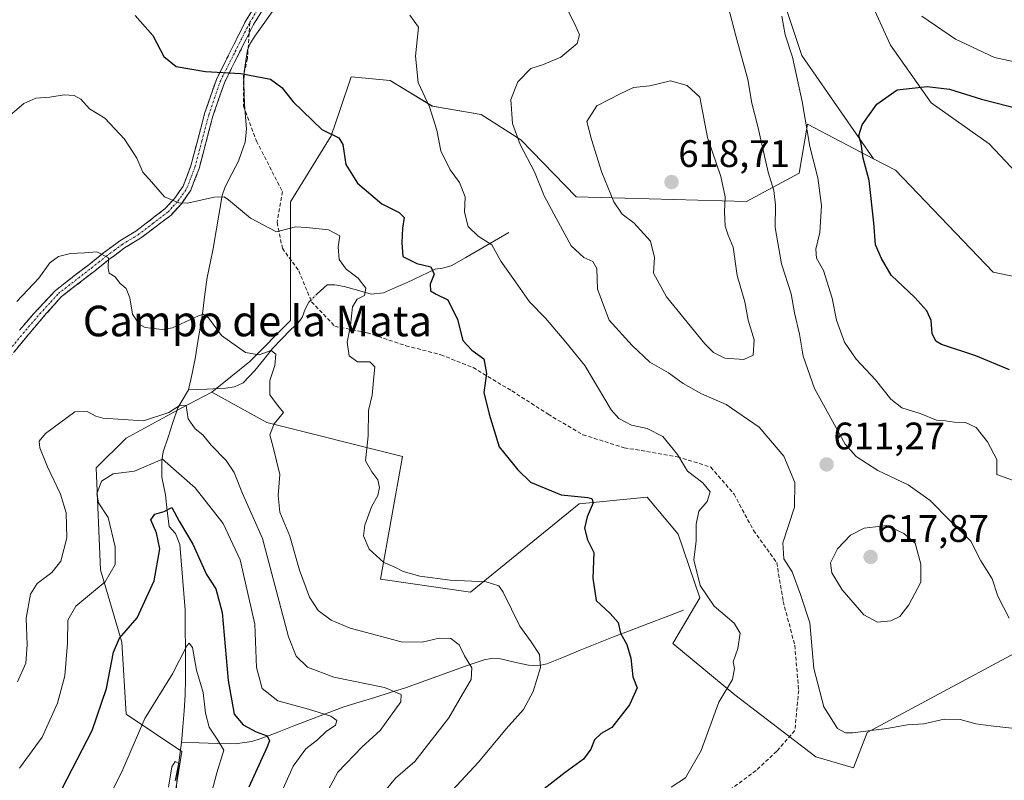
# Model space of a CAD drawing. Units: metres. Extents: x 648433 to 651896, y 4727712 to 4730100.
# Drawn here: x 649073 to 649330, y 4729035 to 4729233 of the extents above; entities that cross this region are included whole.
import ezdxf
from ezdxf.enums import TextEntityAlignment as Align

# ---------------------------------------------------------------- set-up
doc = ezdxf.new("R2010")
doc.units = ezdxf.units.M
doc.header["$MEASUREMENT"] = 0
doc.linetypes.add('TRAZO_Y_PUNTO', pattern=[1, 0.5, -0.25, 0, -0.25])
doc.linetypes.add('TRAZOSX2', pattern=[1.5, 1, -0.5])
for name, color, linetype, lineweight in [('Arbolado forestal CxS', 92, 'Continuous', 0), ('Camino', 19, 'TRAZOSX2', 0), ('Camino Cxs', 19, 'Continuous', 0), ('Camino eje', 19, 'TRAZO_Y_PUNTO', 0), ('Carátula', 7, 'Continuous', 5), ('Corriente natural lineal', 142, 'Continuous', 13), ('Corriente natural lineal oculto', 19, 'TRAZO_Y_PUNTO', 13), ('Cultivos herbáceos CxS', 92, 'Continuous', 0), ('Curva de nivel maestra', 36, 'Continuous', 30), ('Curva de nivel normal', 36, 'Continuous', 0), ('Matorral CxS', 135, 'Continuous', 0), ('Punto de cota en terreno', 7, 'Continuous', 0), ('Rótulo de punto de cota en terreno', 19, 'Continuous', 0), ('Senda', 19, 'TRAZOSX2', 0), ('Suelo desnudo CxS', 43, 'Continuous', 0), ('Texto cartográfico', 19, 'Continuous', 0)]:
    doc.layers.add(name, color=color, linetype=linetype, lineweight=lineweight)
doc.styles.add('Arial', font='txt', dxfattribs={"height": 0.2})

# ---------------------------------------------------------------- blocks, each defined once
blk = doc.blocks.new('*U154')
at = {"layer": 'Matorral CxS', "color": 135, "linetype": 'Continuous', "lineweight": 0}
for points in [[(649334.0273, 4729241.4107, 610.6374), (649344.1307, 4729199.7663, 597.0144), (649359.7929, 4729169.2927, 591.8664), (649340.2171, 4729185.8565, 594.8277), (649325.9753, 4729200.9893, 596.9637), (649310.8425, 4729211.6711, 598.8256), (649300.1599, 4729226.8041, 601.4124), (649287.6985, 4729254.3989, 605.8431)], [(649269.2661, 4729247.3919, 605.7254), (649277.0387, 4729224.0621, 603.3523), (649295.7401, 4729197.0677, 598.9538), (649278.4951, 4729206.1005, 603.8552), (649276.3229, 4729193.3277, 606.2713), (649262.5579, 4729185.9329, 611.8861), (649218.0405, 4729187.1681, 612.298), (649203.6317, 4729201.9971, 610.3698), (649193.2699, 4729208.6833, 608.441), (649180.4989, 4729210.8501, 605.521), (649169.5029, 4729217.5181, 603.8052), (649159.3071, 4729218.4903, 602.2196), (649156.3787, 4729209.9335, 600.9246), (649154.0345, 4729203.0833, 599.869), (649143.4801, 4729185.8327, 595.8777), (649143.4795, 4729154.7783, 591.3196), (649132.8361, 4729144.1319, 589.2071), (649122.9307, 4729136.0807, 587.1789), (649114.9177, 4729131.8599, 585.1925), (649100.4827, 4729124.0833, 582.8358), (649092.7097, 4729116.3075, 579.3745), (649093.8197, 4729089.6459, 579.4804), (649099.3715, 4729070.7601, 573.4008), (649100.4813, 4729051.8755, 570.3458), (649115.0489, 4729042.1525, 566.1643), (649110.6625, 4729015.0351, 565.0286)]]:
    blk.add_polyline3d(points, dxfattribs=at)
blk = doc.blocks.new('5PATER')
at = {"layer": 'Carátula', "linetype": 'Continuous', "lineweight": 5}
h = blk.add_hatch(color=250, dxfattribs=at)
edge = h.paths.add_edge_path()
edge.add_ellipse((0, 0.01), major_axis=(-1.33, -1.34), ratio=0.999422, start_angle=0, end_angle=360)

msp = doc.modelspace()

# ---------------------------------------------------------------- linework, layer by layer
at = {"layer": 'Arbolado forestal CxS', "color": 92, "linetype": 'Continuous', "lineweight": 0}
for points in [[(649122.93, 4729136.08, 587.18), (649137.27, 4729128.16, 590.28), (649172.74, 4729119.29, 596.94), (649166.92, 4729087.17, 593.89), (649190.48, 4729083.8, 593.2), (649218.86, 4729106.87, 600.05), (649236.6, 4729108.64, 602.96), (649244.74, 4729098.99, 604.64), (649250.38, 4729082.34, 604.58), (649243.33, 4729070.36, 602.22), (649259.55, 4729056.96, 606.71), (649280.69, 4729040.74, 608.28), (649290.56, 4729037.92, 607.09), (649294.08, 4729047.09, 609.17), (649351.47, 4729077.97, 607.71), (649363.6, 4729098.03, 602.95), (649362.04, 4729129.75, 597.5), (649381.61, 4729156.38, 591.43), (649387.61, 4729165.51, 587.44), (649394.39, 4729175.82, 589.84), (649412.98, 4729170.01, 590.26), (649442.93, 4729145.47, 585.27), (649470.23, 4729146.28, 595.47)], [(649110.66, 4729015.04, 565.03), (649115.05, 4729042.15, 566.16), (649100.48, 4729051.88, 570.35), (649099.37, 4729070.76, 573.4), (649093.82, 4729089.65, 579.48), (649092.71, 4729116.31, 579.37), (649100.48, 4729124.08, 582.84), (649114.92, 4729131.86, 585.19), (649122.93, 4729136.08, 587.18), (649137.27, 4729128.16, 590.28), (649172.74, 4729119.29, 596.94), (649166.92, 4729087.17, 593.89), (649190.48, 4729083.8, 593.2), (649218.86, 4729106.87, 600.05), (649236.6, 4729108.64, 602.96), (649244.74, 4729098.99, 604.64), (649250.38, 4729082.34, 604.58), (649243.33, 4729070.36, 602.22), (649259.55, 4729056.96, 606.71), (649280.69, 4729040.74, 608.28), (649290.56, 4729037.92, 607.09), (649294.08, 4729047.09, 609.17), (649351.47, 4729077.97, 607.71)], [(649122.93, 4729136.08, 587.18), (649114.92, 4729131.86, 585.19), (649100.48, 4729124.08, 582.84), (649092.71, 4729116.31, 579.37), (649093.82, 4729089.65, 579.48), (649099.37, 4729070.76, 573.4), (649100.48, 4729051.88, 570.35), (649115.05, 4729042.15, 566.16), (649110.66, 4729015.04, 565.03), (649111.28, 4728999.48, 566.59)]]:
    msp.add_polyline3d(points, dxfattribs=at)
at = {"layer": 'Camino', "color": 19, "linetype": 'TRAZOSX2', "lineweight": 0}
for points in [[(649072.64, 4729152.26), (649076.3, 4729156.54), (649082.05, 4729162.69), (649090.72, 4729169.4), (649094.62, 4729172.5), (649098.86, 4729175.65), (649103, 4729178.15), (649110.71, 4729184.05), (649113.17, 4729186.74), (649115.4, 4729189.92), (649117.42, 4729195.26), (649121.02, 4729208.9), (649124.07, 4729217.83), (649131.82, 4729233.28), (649137.06, 4729241.63)], [(649138.99, 4729240.47), (649133.78, 4729232.18), (649132.62, 4729229.86)], [(649132.62, 4729229.86), (649126.16, 4729216.96), (649123.18, 4729208.25), (649119.56, 4729194.57), (649117.4, 4729188.86), (649114.93, 4729185.33), (649112.24, 4729182.38), (649104.27, 4729176.29), (649100.12, 4729173.78), (649095.99, 4729170.72), (649092.11, 4729167.63), (649083.61, 4729161.05), (649079.64, 4729156.6), (649074.56, 4729150.66), (649068.27, 4729142.99)]]:
    msp.add_lwpolyline(points, dxfattribs=at)
at = {"layer": 'Camino Cxs', "color": 19, "linetype": 'Continuous', "lineweight": 0}
for points in [[(649136.39, 4729236.33, 602.25), (649133.78, 4729232.18, 601.74), (649131.88, 4729228.38, 601.14), (649129.97, 4729224.57, 600.64), (649128.07, 4729220.77, 600.1), (649126.16, 4729216.96, 599.55), (649124.67, 4729212.61, 598.95), (649123.18, 4729208.25, 598.46), (649121.97, 4729203.69, 597.82), (649120.77, 4729199.13, 597.19), (649119.56, 4729194.57, 596.34), (649118.48, 4729191.72, 595.88), (649117.4, 4729188.86, 595.46), (649114.93, 4729185.33, 594.91), (649112.24, 4729182.38, 594.19), (649109.58, 4729180.35, 593.71), (649106.93, 4729178.32, 592.84), (649104.27, 4729176.29, 592.23), (649100.12, 4729173.78, 590.94), (649098.06, 4729172.25, 590.4), (649095.99, 4729170.72, 590), (649092.11, 4729167.63, 589.28), (649089.28, 4729165.44, 588.97), (649086.44, 4729163.24, 588.68), (649083.61, 4729161.05, 588.88), (649081.63, 4729158.83, 588.86), (649079.64, 4729156.6, 588.8), (649077.1, 4729153.63, 588.64), (649074.56, 4729150.66, 588.61), (649071.42, 4729146.83, 588.47)], [(649072.64, 4729152.26, 588.97), (649074.47, 4729154.4, 588.99), (649076.3, 4729156.54, 588.97), (649079.18, 4729159.62, 589.07), (649082.05, 4729162.69, 588.98), (649084.94, 4729164.93, 588.99), (649087.83, 4729167.16, 589.2), (649090.72, 4729169.4, 589.42), (649094.62, 4729172.5, 590.01), (649096.74, 4729174.08, 590.33), (649098.86, 4729175.65, 591.03), (649103, 4729178.15, 592.15), (649106.86, 4729181.1, 593.63), (649110.71, 4729184.05, 594.37), (649113.17, 4729186.74, 595.07), (649115.4, 4729189.92, 595.68), (649116.41, 4729192.59, 596.11), (649117.42, 4729195.26, 596.55), (649118.62, 4729199.81, 597.33), (649119.82, 4729204.35, 597.94), (649121.02, 4729208.9, 598.51), (649122.55, 4729213.37, 599.02), (649124.07, 4729217.83, 599.65), (649126.01, 4729221.69, 600.25), (649127.95, 4729225.56, 600.85), (649129.88, 4729229.42, 601.38), (649131.82, 4729233.28, 601.96), (649134.44, 4729237.46, 602.49)]]:
    msp.add_polyline3d(points, dxfattribs=at)
at = {"layer": 'Camino eje', "color": 19, "linetype": 'TRAZO_Y_PUNTO', "lineweight": 0}
for points in [[(649135.42, 4729236.91), (649132.8, 4729232.73)], [(649067.26, 4729143.73), (649073.6, 4729151.46), (649077.97, 4729156.57), (649080.85, 4729159.65), (649082.83, 4729161.87), (649091.42, 4729168.52), (649093.36, 4729170.06), (649095.31, 4729171.61), (649097.37, 4729173.14), (649099.49, 4729174.72), (649103.64, 4729177.22), (649107.49, 4729180.17), (649111.48, 4729183.22), (649112.82, 4729184.69), (649114.05, 4729186.04), (649115.17, 4729187.63), (649116.4, 4729189.39), (649118.49, 4729194.92), (649120.3, 4729201.76), (649122.1, 4729208.58), (649123.59, 4729212.93), (649125.12, 4729217.4), (649128.99, 4729225.12), (649132.8, 4729232.73)]]:
    msp.add_lwpolyline(points, dxfattribs=at)
at = {"layer": 'Corriente natural lineal', "color": 142, "linetype": 'Continuous', "lineweight": 13}
for points in [[(649139.3, 4729236.37, 602.24), (649136.74, 4729232.77, 601.73), (649134.17, 4729229.17, 601.39), (649132.81, 4729227.06, 601.02), (649132.17, 4729225.46, 600.77), (649131.74, 4729222.65, 600.35), (649131.3, 4729219.84, 599.93), (649131.23, 4729216.88, 599.5), (649131.31, 4729214.1, 599.09), (649131.39, 4729211.32, 598.6), (649131.66, 4729208.06, 598.03), (649131.93, 4729204.8, 597.58), (649131.62, 4729201.47, 597.04), (649130.72, 4729198.95, 596.65), (649129.82, 4729196.43, 596.3), (649128.1, 4729193.11, 595.7), (649126.38, 4729189.79, 595.19), (649125.57, 4729187.47, 594.95), (649124.81, 4729182.86, 594.37), (649124.04, 4729178.26, 593.63), (649123.28, 4729173.65, 592.93), (649122.47, 4729169.84, 592.2), (649121.65, 4729166.03, 591.45), (649121.1, 4729161.66, 590.79), (649120.54, 4729157.29, 590.15), (649119.9, 4729153.3, 589.49), (649119.27, 4729149.3, 588.67), (649118.63, 4729145.31, 588), (649117.73, 4729140.99, 587.13), (649116.82, 4729136.66, 586.08)], [(649200.49, 4729177.82, 606.45), (649196.73, 4729175.65, 605.15), (649192.97, 4729173.48, 603.79), (649189.21, 4729171.3, 602.77), (649185.45, 4729169.13, 601.48), (649183.19, 4729168.45, 600.5), (649181.2, 4729168.24, 599.85), (649177.58, 4729166.5, 598.97), (649173.96, 4729164.75, 597.59), (649170.87, 4729163.42, 596.21), (649167.77, 4729162.08, 596.05), (649164.51, 4729161.66, 595.36), (649160.99, 4729162.7, 594.11), (649157.46, 4729163.74, 593.49), (649155.04, 4729164.16, 593.27), (649152.99, 4729164.12, 593.02), (649150.37, 4729161.77, 592.63)], [(649148.78, 4729160.14, 592.23), (649148.24, 4729159.57, 592.05), (649147.3, 4729157.74, 591.58), (649146.46, 4729155.63, 591.14), (649145.37, 4729154.13, 591.01), (649143.52, 4729152.46, 590.91), (649141.11, 4729149.97, 590.42), (649138.7, 4729147.48, 590.32), (649136.44, 4729144.6, 589.73), (649134.17, 4729141.72, 589.12), (649131.07, 4729138.53, 587.72), (649128.82, 4729137.46, 587.68), (649126.47, 4729137.12, 587.61), (649121.65, 4729136.89, 586.8), (649116.82, 4729136.66, 586.08)], [(649116.82, 4729136.66, 586.08), (649115.41, 4729134.34, 585.47), (649114, 4729132.02, 585.12), (649112.73, 4729128.17, 584.17), (649111.47, 4729124.33, 582.87), (649110.2, 4729120.48, 581.34), (649109.83, 4729118.21, 580.26), (649109.84, 4729113.89, 578.13), (649110.79, 4729109.2, 575.52), (649111.26, 4729105.07, 574.57), (649111.72, 4729100.94, 574.17)], [(649111.72, 4729100.94, 574.17), (649113.44, 4729099.1, 574.17), (649114.52, 4729096.22, 573.94), (649114.86, 4729091.96, 573.52), (649115.21, 4729087.7, 572.82), (649115.55, 4729083.43, 571.76), (649115.89, 4729079.17, 570.96), (649115.96, 4729074.25, 570.53), (649116.03, 4729069.33, 569.81), (649116.01, 4729065.19, 569.42), (649115.98, 4729061.05, 568.37), (649115.96, 4729056.91, 567.34), (649115.63, 4729052.78, 567.21), (649115.29, 4729048.64, 566.78), (649114.96, 4729044.51, 566.23)], [(649246.15, 4729079.06, 603.33), (649241.58, 4729077.34, 602.26), (649237.01, 4729075.61, 601.13), (649232.44, 4729073.89, 600.78), (649227.87, 4729072.16, 599.4), (649223.5, 4729070.38, 598.2), (649219.14, 4729068.6, 597.15), (649214.77, 4729066.81, 596.32), (649210.4, 4729065.03, 595.44), (649208.05, 4729064.56, 594.86), (649205.64, 4729064.71, 594.29), (649201.97, 4729065.54, 593.46), (649198.3, 4729066.37, 592.44), (649195.91, 4729066.5, 591.77), (649194, 4729066.15, 591.2), (649189.89, 4729064.68, 589.73), (649185.78, 4729063.21, 588.14), (649181.68, 4729061.73, 586.88), (649177.57, 4729060.26, 586.63), (649173.46, 4729058.79, 585.58), (649169.45, 4729057.55, 584.78), (649165.44, 4729056.3, 583.85), (649161.42, 4729055.06, 582.68), (649157.41, 4729053.81, 581.77), (649153.04, 4729052.15, 580.51), (649148.67, 4729050.49, 578.96), (649144.29, 4729048.82, 577.07), (649139.92, 4729047.16, 576.06), (649135.55, 4729045.5, 574.29), (649133.32, 4729044.78, 573.22), (649128.95, 4729044.14, 571.32), (649124.29, 4729044.26, 569.37), (649119.62, 4729044.39, 567.33), (649114.96, 4729044.51, 566.23)], [(649114.96, 4729044.51, 566.23), (649114.62, 4729041.89, 566.04), (649114.28, 4729039.27, 565.86), (649113.33, 4729034.48, 565.35)]]:
    msp.add_polyline3d(points, dxfattribs=at)
at = {"layer": 'Corriente natural lineal oculto', "color": 19, "linetype": 'TRAZO_Y_PUNTO', "lineweight": 13}
msp.add_polyline3d([(649150.37, 4729161.77, 592.63), (649148.78, 4729160.14, 592.23)], dxfattribs=at)
at = {"layer": 'Cultivos herbáceos CxS', "color": 92, "linetype": 'Continuous', "lineweight": 0}
for points in [[(649287.7, 4729254.4, 605.84), (649300.16, 4729226.8, 601.41), (649310.84, 4729211.67, 598.83), (649325.98, 4729200.99, 596.96), (649340.22, 4729185.86, 594.83), (649359.79, 4729169.29, 591.87), (649364.76, 4729159.63, 593.19), (649364.76, 4729159.63, 593.19), (649327.01, 4729167.41, 595.61), (649301.47, 4729194.07, 598.24), (649295.74, 4729197.07, 598.95), (649277.04, 4729224.06, 603.35), (649269.27, 4729247.39, 605.73)], [(649359.79, 4729169.29, 591.87), (649340.22, 4729185.86, 594.83), (649325.98, 4729200.99, 596.96), (649310.84, 4729211.67, 598.83), (649300.16, 4729226.8, 601.41), (649287.7, 4729254.4, 605.84)], [(649269.27, 4729247.39, 605.73), (649277.04, 4729224.06, 603.35), (649295.74, 4729197.07, 598.95)], [(649295.74, 4729197.07, 598.95), (649301.47, 4729194.07, 598.24), (649327.01, 4729167.41, 595.61), (649364.76, 4729159.63, 593.19), (649359.79, 4729169.29, 591.87)]]:
    msp.add_polyline3d(points, dxfattribs=at)
at = {"layer": 'Curva de nivel maestra', "color": 36, "linetype": 'Continuous', "lineweight": 30}
for points in [[(649102.82, 4729234.54, 600), (649107.46, 4729229.3, 600), (649110.37, 4729223.8, 600), (649113.59, 4729221.19, 600), (649121.2, 4729219.88, 600), (649130.45, 4729219.41, 600), (649138.2, 4729217.86, 600), (649141.22, 4729215.76, 600), (649144.1, 4729211.94, 600), (649151.6, 4729204.72, 600), (649156.03, 4729202.56, 600), (649157.16, 4729200.81, 600), (649157.88, 4729195.59, 600), (649160.92, 4729190.69, 600), (649167.31, 4729185.3, 600), (649171.84, 4729183.06, 600), (649173.15, 4729181.71, 600), (649172.74, 4729178.94, 600), (649172.56, 4729175.14, 600), (649172.78, 4729171.54, 600), (649176.46, 4729169.68, 600), (649180.07, 4729168.8, 600), (649181.01, 4729166.96, 600), (649179.94, 4729164.35, 600), (649180, 4729162.56, 600), (649181.46, 4729161.67, 600), (649184.54, 4729160.23, 600), (649187.04, 4729155.11, 600), (649188.51, 4729149.62, 600), (649190.79, 4729147.02, 600), (649193.98, 4729144.81, 600), (649194.62, 4729140.96, 600), (649193.99, 4729136.03, 600), (649195.36, 4729130.29, 600), (649198, 4729121.82, 600), (649202.86, 4729115.78, 600), (649206.13, 4729112.58, 600), (649214.19, 4729109.28, 600), (649221.09, 4729108.54, 600), (649222.16, 4729108.32, 600), (649222.56, 4729107.11, 600), (649220.96, 4729103.49, 600), (649220.28, 4729100.49, 600), (649221.05, 4729097.49, 600), (649222.7, 4729094.17, 600), (649222.45, 4729087.48, 600), (649223.34, 4729081.63, 600), (649226.99, 4729078.22, 600), (649229.07, 4729075.85, 600), (649229.69, 4729073.11, 600), (649231.32, 4729070.1, 600), (649232.33, 4729066.55, 600), (649232.85, 4729061.71, 600), (649234.03, 4729058.76, 600), (649232, 4729054.33, 600), (649227.43, 4729048.45, 600), (649224.63, 4729046.88, 600), (649222.84, 4729045.21, 600), (649221.94, 4729042.73, 600), (649219.99, 4729040.16, 600), (649215.16, 4729036.67, 600), (649208.17, 4729031.14, 600)], [(649331.26, 4729141.94, 600), (649322.48, 4729145.55, 600), (649313.55, 4729148.52, 600), (649312.06, 4729149.4, 600), (649311.06, 4729151.38, 600), (649310.8, 4729154.82, 600), (649309.71, 4729157.32, 600), (649306.59, 4729160.83, 600), (649300.39, 4729166.65, 600), (649297.88, 4729171.03, 600), (649296.26, 4729174.57, 600), (649295.82, 4729180.35, 600), (649294.64, 4729191.42, 600), (649293.08, 4729197.27, 600), (649292.57, 4729200.95, 600), (649291.91, 4729203.18, 600), (649292.83, 4729205.94, 600), (649296.61, 4729211.39, 600), (649301.91, 4729215.08, 600), (649309.77, 4729215.96, 600), (649315.64, 4729215.3, 600), (649323.96, 4729212.66, 600), (649337.95, 4729209.12, 600)], [(649083.79, 4729032.52, 575), (649091.59, 4729047.68, 575), (649095.41, 4729058.63, 575), (649097.16, 4729068.15, 575), (649098.8, 4729071.76, 575), (649103.41, 4729077.08, 575), (649107.84, 4729086.8, 575), (649109.28, 4729095.17, 575), (649108.45, 4729099.32, 575), (649106.93, 4729102.68, 575), (649107.99, 4729104.16, 575), (649110.45, 4729104.92, 575), (649112.48, 4729105.96, 575), (649114.36, 4729102.37, 575), (649117.93, 4729096.37, 575), (649121.48, 4729088.4, 575), (649123.94, 4729084.65, 575), (649125.56, 4729078.45, 575), (649127.19, 4729060.75, 575), (649128.76, 4729051.95, 575), (649131.1, 4729049.15, 575), (649134.46, 4729047.31, 575), (649137.34, 4729046.22, 575), (649137.93, 4729044.98, 575), (649137.36, 4729043.34, 575), (649132.55, 4729032.82, 575)]]:
    msp.add_polyline3d(points, dxfattribs=at)
at = {"layer": 'Curva de nivel normal', "color": 36, "linetype": 'Continuous', "lineweight": 0}
for points in [[(649254.71, 4729248.69, 610), (649259.79, 4729229.2, 610), (649262.95, 4729217.82, 610), (649263.96, 4729211.58, 610), (649265.52, 4729205.55, 610), (649268.22, 4729193.58, 610), (649269.69, 4729188.82, 610), (649270.13, 4729184.98, 610), (649270.03, 4729179.15, 610), (649271.7, 4729169.65, 610), (649274.25, 4729161.82, 610), (649275.08, 4729156.82, 610), (649276.4, 4729151.26, 610), (649277.39, 4729145.52, 610), (649280.35, 4729137.07, 610), (649288.38, 4729122.51, 610), (649291.27, 4729119.25, 610), (649296.86, 4729115.57, 610), (649304.79, 4729111.84, 610), (649310.57, 4729107.76, 610), (649315.89, 4729102.37, 610), (649321.15, 4729097.13, 610), (649323.82, 4729092, 610), (649326.8, 4729087.28, 610), (649328.21, 4729082.77, 610), (649331.22, 4729077.04, 610)], [(649242.93, 4729032.8, 605), (649246.6, 4729035.3, 605), (649250.75, 4729042.38, 605), (649255.36, 4729055.07, 605), (649258.96, 4729060.99, 605), (649259.46, 4729063.84, 605), (649259.07, 4729065.61, 605), (649260.34, 4729069.07, 605), (649260.9, 4729073.12, 605), (649259.35, 4729075.72, 605), (649254.12, 4729080.1, 605), (649250.44, 4729085.58, 605), (649248.83, 4729092.26, 605), (649249.39, 4729097.2, 605), (649249.4, 4729101.58, 605), (649250.11, 4729104.98, 605), (649252.27, 4729107.54, 605), (649253.09, 4729110.03, 605), (649251.2, 4729112.42, 605), (649247.19, 4729115.41, 605), (649244.54, 4729119.75, 605), (649240.7, 4729124.53, 605), (649236.62, 4729126.59, 605), (649232.5, 4729127.47, 605), (649229.24, 4729129.21, 605), (649227.24, 4729131.5, 605), (649220.38, 4729143.02, 605), (649215.42, 4729149.14, 605), (649210.04, 4729155.41, 605), (649205.86, 4729159.65, 605), (649202.26, 4729164.96, 605), (649198.42, 4729170.31, 605), (649196.06, 4729174.62, 605), (649192.48, 4729176.87, 605), (649189.86, 4729179.41, 605), (649188.89, 4729183.13, 605), (649189.05, 4729187.14, 605), (649187.56, 4729190.92, 605), (649185.12, 4729194.21, 605), (649182.75, 4729199.12, 605), (649181.64, 4729204.57, 605), (649179.73, 4729210.67, 605), (649176.78, 4729217.06, 605), (649176.1, 4729223.88, 605), (649176.91, 4729231.48, 605), (649174.58, 4729234.61, 605)], [(649331.89, 4729048.24, 610), (649326.4, 4729048.9, 610), (649322.48, 4729049.35, 610), (649318.37, 4729050.55, 610), (649314.21, 4729050.57, 610), (649308.93, 4729049.34, 610), (649304.6, 4729049.14, 610), (649299.27, 4729048.2, 610), (649290.29, 4729047.02, 610), (649288.47, 4729047, 610), (649286.34, 4729048.16, 610), (649282.74, 4729053.84, 610), (649280.14, 4729063.82, 610), (649279.09, 4729075.79, 610), (649276.66, 4729083.15, 610), (649274.48, 4729089.14, 610), (649272.3, 4729092.54, 610), (649272.09, 4729096.72, 610), (649275.1, 4729105.99, 610), (649275.24, 4729112.5, 610), (649272.32, 4729119.32, 610), (649265.86, 4729126.9, 610), (649257.23, 4729132.86, 610), (649250.8, 4729135.62, 610), (649246.07, 4729138.34, 610), (649242.2, 4729141.13, 610), (649237.32, 4729143.88, 610), (649232.74, 4729148.3, 610), (649226.67, 4729154.89, 610), (649223.65, 4729163, 610), (649223.5, 4729168.42, 610), (649222.42, 4729170.22, 610), (649220.09, 4729171.28, 610), (649216.73, 4729174.37, 610), (649213.43, 4729180.42, 610), (649209.69, 4729187.4, 610), (649207.15, 4729193.63, 610), (649203.41, 4729200.78, 610), (649201.42, 4729206.32, 610), (649201.02, 4729212.6, 610), (649202.84, 4729217.2, 610), (649206.26, 4729220.7, 610), (649209.28, 4729221.63, 610), (649214.08, 4729223.61, 610), (649218.34, 4729227.21, 610), (649218.96, 4729229.46, 610), (649217.76, 4729232.23, 610), (649216.02, 4729235.64, 610)], [(649271.8, 4729234.4, 605), (649272.68, 4729229.49, 605), (649274.61, 4729223.61, 605), (649277.11, 4729212.02, 605), (649279.1, 4729200.32, 605), (649281.22, 4729192.1, 605), (649282.19, 4729184.85, 605), (649281.77, 4729177.79, 605), (649280.66, 4729173.48, 605), (649280.84, 4729171.14, 605), (649282.66, 4729167.89, 605), (649284.93, 4729160.61, 605), (649286.13, 4729154.86, 605), (649288.16, 4729149.15, 605), (649291.19, 4729144.7, 605), (649296.27, 4729139.31, 605), (649300.27, 4729134.26, 605), (649303.2, 4729131.96, 605), (649307.99, 4729130.5, 605), (649312.2, 4729128.75, 605), (649314.6, 4729128.56, 605), (649316.81, 4729128.28, 605), (649319.78, 4729128.16, 605), (649322.61, 4729126.82, 605), (649325.52, 4729123.07, 605), (649327.99, 4729118.5, 605), (649328, 4729114.55, 605), (649334.27, 4729112.29, 605)], [(649394.17, 4729235, 605), (649386.29, 4729227.8, 605), (649378.77, 4729223.41, 605), (649369.54, 4729221.03, 605), (649355.43, 4729220.8, 605), (649340.81, 4729222.04, 605), (649334.21, 4729222.07, 605), (649327.39, 4729223.55, 605), (649317.15, 4729228.37, 605), (649308.35, 4729234.4, 605)], [(649261.89, 4729144.6, 615), (649264.36, 4729145.77, 615), (649264.59, 4729149.8, 615), (649263.03, 4729154.89, 615), (649262.11, 4729159.65, 615), (649260.14, 4729166.56, 615), (649259.1, 4729174, 615), (649257.76, 4729177.15, 615), (649256.99, 4729179.49, 615), (649256.8, 4729183.18, 615), (649257.04, 4729187.15, 615), (649255.91, 4729192.45, 615), (649252.37, 4729202.64, 615), (649250.35, 4729213.15, 615), (649247.12, 4729216.21, 615), (649242.7, 4729217.46, 615), (649237.34, 4729216.18, 615), (649233.03, 4729215.68, 615), (649229.59, 4729214.07, 615), (649223.52, 4729210.94, 615), (649220.85, 4729206.86, 615), (649222.09, 4729202.09, 615), (649224.82, 4729193.49, 615), (649227.93, 4729185.83, 615), (649230.08, 4729182.64, 615), (649233.12, 4729180.37, 615), (649237.52, 4729175.52, 615), (649238.57, 4729171.3, 615), (649238.24, 4729167.19, 615), (649241.72, 4729160.97, 615), (649251.68, 4729148.7, 615), (649253.93, 4729146.45, 615), (649256.9, 4729145, 615), (649261.89, 4729144.6, 615)], [(649184.59, 4729030.78, 595), (649192.56, 4729039.33, 595), (649199.8, 4729048.11, 595), (649204.32, 4729053.15, 595), (649206.85, 4729057.82, 595), (649208.75, 4729064.15, 595), (649208.46, 4729067.48, 595), (649206.29, 4729070.82, 595), (649203.33, 4729074.91, 595), (649199.04, 4729083.78, 595), (649197.84, 4729085.46, 595), (649194.6, 4729086.53, 595), (649185.18, 4729086.94, 595), (649177.26, 4729087.94, 595), (649172.92, 4729089.2, 595), (649170.54, 4729090.42, 595), (649167.85, 4729091.54, 595), (649163.96, 4729095.06, 595), (649162.53, 4729098.53, 595), (649162.88, 4729101.3, 595), (649164.59, 4729106.13, 595), (649166.28, 4729109.09, 595), (649166.66, 4729111.14, 595), (649166.26, 4729113.14, 595), (649164.66, 4729115.27, 595), (649163.01, 4729118.12, 595), (649163.73, 4729124.67, 595), (649163.79, 4729131.27, 595), (649164.77, 4729135.28, 595), (649165.14, 4729139.15, 595), (649165.52, 4729142.67, 595), (649164.14, 4729143.97, 595), (649160.92, 4729144, 595), (649158.8, 4729145.56, 595), (649158.23, 4729149.15, 595), (649159.14, 4729153.48, 595), (649159.64, 4729158.38, 595), (649160.82, 4729160.41, 595), (649162.74, 4729161.38, 595), (649163.1, 4729163.29, 595), (649161.15, 4729165.89, 595), (649158.03, 4729168.26, 595), (649156.17, 4729170.73, 595), (649155.92, 4729174.08, 595), (649156.32, 4729176.93, 595), (649153.41, 4729178.55, 595), (649147.66, 4729179.16, 595), (649144.72, 4729179.26, 595), (649139.79, 4729178.02, 595), (649132.96, 4729181.55, 595), (649127.28, 4729186.37, 595), (649126.09, 4729187.11, 595), (649123.52, 4729187.06, 595), (649116.54, 4729185.51, 595), (649114.24, 4729185.59, 595), (649110.55, 4729187.11, 595), (649107.17, 4729191.06, 595), (649104.83, 4729193.55, 595), (649103.27, 4729197.26, 595), (649100.1, 4729202.18, 595), (649094.92, 4729207.74, 595), (649090.92, 4729210.18, 595), (649088.67, 4729212.67, 595), (649086.9, 4729213.6, 595), (649084.34, 4729213.77, 595), (649080.59, 4729213.22, 595), (649076.92, 4729212.97, 595), (649073.8, 4729211.5, 595), (649068.45, 4729207.03, 595)], [(649167.66, 4729031.3, 590), (649170.92, 4729035.21, 590), (649175.92, 4729039.51, 590), (649184.84, 4729050.99, 590), (649188.34, 4729057.1, 590), (649190.61, 4729060.94, 590), (649190.84, 4729063.98, 590), (649188.94, 4729067.14, 590), (649187.51, 4729070.06, 590), (649185.29, 4729071.67, 590), (649182.28, 4729071.76, 590), (649177.84, 4729070.76, 590), (649172.4, 4729070.78, 590), (649165.93, 4729072.56, 590), (649159.06, 4729074.43, 590), (649154.09, 4729076.52, 590), (649150.65, 4729078.98, 590), (649148.4, 4729082.53, 590), (649145.8, 4729089.59, 590), (649143.3, 4729098.48, 590), (649140.65, 4729104.71, 590), (649140.19, 4729109.07, 590), (649140.68, 4729114.54, 590), (649139.75, 4729118.12, 590), (649138.98, 4729121.31, 590), (649138.05, 4729124.9, 590), (649139.14, 4729127.8, 590), (649141.65, 4729130.78, 590), (649140.03, 4729132.7, 590), (649138.06, 4729135.37, 590), (649138.02, 4729139.15, 590), (649139.35, 4729143.02, 590), (649139.61, 4729146, 590), (649138.37, 4729146.93, 590), (649135.24, 4729145.86, 590), (649131.66, 4729146.42, 590), (649125.45, 4729150.9, 590), (649122.03, 4729155.52, 590), (649120.65, 4729156.47, 590), (649119.45, 4729156.07, 590), (649112.59, 4729152.91, 590), (649109.96, 4729152.43, 590), (649105.45, 4729152.99, 590), (649103.91, 4729153.88, 590), (649102.18, 4729156.46, 590), (649101.43, 4729160.7, 590), (649100.53, 4729163.15, 590), (649098.82, 4729164.58, 590), (649097.61, 4729166.19, 590), (649096.08, 4729167.19, 590), (649095.82, 4729168.52, 590), (649095.92, 4729171.15, 590), (649092.88, 4729172.77, 590), (649089.59, 4729172.48, 590), (649085.98, 4729172.29, 590), (649082.81, 4729171.55, 590), (649080.59, 4729169.85, 590), (649077.68, 4729165.89, 590), (649071.95, 4729159.81, 590)], [(649072.08, 4729060.38, 585), (649074.34, 4729065.2, 585), (649074.68, 4729070.01, 585), (649074.4, 4729077.04, 585), (649075.54, 4729083.3, 585), (649077.27, 4729086.07, 585), (649081.05, 4729088.92, 585), (649083.42, 4729091.94, 585), (649084.97, 4729098, 585), (649084.86, 4729104.5, 585), (649083.38, 4729109.38, 585), (649079.96, 4729116.56, 585), (649077.98, 4729121.56, 585), (649077.74, 4729123.29, 585), (649079.41, 4729125.25, 585), (649087.11, 4729130.97, 585), (649090.3, 4729131.02, 585), (649092.55, 4729129.83, 585), (649094.45, 4729129.26, 585), (649105.06, 4729128.58, 585), (649111.7, 4729130.75, 585), (649114.59, 4729132.72, 585), (649116.2, 4729132.55, 585), (649116.7, 4729129.15, 585), (649118.54, 4729126.53, 585), (649120.54, 4729124.92, 585), (649122.71, 4729122.26, 585), (649126.65, 4729118.21, 585), (649128.74, 4729115.09, 585), (649130.88, 4729109.59, 585), (649136.15, 4729097.83, 585), (649142.89, 4729072.11, 585), (649144.91, 4729067.11, 585), (649147.92, 4729064.22, 585), (649154.75, 4729061.56, 585), (649167.96, 4729058.91, 585), (649172.38, 4729057.07, 585), (649172.28, 4729055.15, 585), (649166.86, 4729047.62, 585), (649162.13, 4729043.37, 585), (649155.8, 4729036.71, 585), (649151.06, 4729027.84, 585)], [(649140.12, 4729029.32, 580), (649144.12, 4729038.36, 580), (649147.43, 4729042.82, 580), (649150.48, 4729045.22, 580), (649152.8, 4729047.42, 580), (649155.17, 4729049.07, 580), (649155.54, 4729050.22, 580), (649153.94, 4729051.35, 580), (649148.12, 4729053.22, 580), (649140.16, 4729055.36, 580), (649136.06, 4729058.6, 580), (649134.59, 4729064.1, 580), (649134.11, 4729075.41, 580), (649130.32, 4729092.22, 580), (649125.88, 4729101.77, 580), (649118.56, 4729111.04, 580), (649110.02, 4729118.58, 580), (649102.72, 4729115.41, 580), (649097.08, 4729114.71, 580), (649094.09, 4729112.82, 580), (649092.84, 4729109.52, 580), (649093.27, 4729107.17, 580), (649095.78, 4729103.34, 580), (649097.61, 4729095.62, 580), (649097.68, 4729091.04, 580), (649094.99, 4729086.47, 580), (649087.39, 4729080.15, 580), (649085.23, 4729076.48, 580), (649085.2, 4729070.48, 580), (649084.5, 4729061.89, 580), (649082.56, 4729054.78, 580), (649078.6, 4729045.89, 580), (649072.67, 4729037.82, 580)], [(649296.83, 4729075.93, 615), (649300.27, 4729076.31, 615), (649302.6, 4729077.48, 615), (649304.96, 4729080.5, 615), (649308.09, 4729086.45, 615), (649308.12, 4729091.14, 615), (649306.6, 4729096.57, 615), (649303.71, 4729099.17, 615), (649299.25, 4729101.19, 615), (649293.31, 4729100.52, 615), (649289.78, 4729098.71, 615), (649286.33, 4729095.15, 615), (649284.54, 4729091.48, 615), (649284.87, 4729088.83, 615), (649287.54, 4729084.42, 615), (649293.2, 4729077.85, 615), (649296.83, 4729075.93, 615)], [(649093.89, 4729025.81, 570), (649099.65, 4729037.48, 570), (649105.41, 4729050.82, 570), (649112.59, 4729062.49, 570), (649116.32, 4729069.73, 570), (649116.96, 4729070.47, 570), (649117.8, 4729069.36, 570), (649118.88, 4729063.44, 570), (649120.64, 4729057.54, 570), (649121.24, 4729052.14, 570), (649122.21, 4729048.5, 570), (649124.29, 4729045.38, 570), (649126.04, 4729042.48, 570), (649124.22, 4729036.61, 570), (649121.68, 4729027, 570)], [(649113.5, 4729029.48, 565), (649113.85, 4729036.18, 565), (649114.3, 4729039.02, 565), (649113.3, 4729039.56, 565), (649112.41, 4729038.12, 565), (649111.56, 4729032.81, 565)]]:
    msp.add_polyline3d(points, dxfattribs=at)
at = {"layer": 'Matorral CxS', "color": 135, "linetype": 'Continuous', "lineweight": 0}
for points in [[(649359.79, 4729169.29, 591.87), (649340.22, 4729185.86, 594.83), (649325.98, 4729200.99, 596.96), (649310.84, 4729211.67, 598.83), (649300.16, 4729226.8, 601.41), (649287.7, 4729254.4, 605.84)], [(649269.27, 4729247.39, 605.73), (649277.04, 4729224.06, 603.35), (649295.74, 4729197.07, 598.95)], [(649295.74, 4729197.07, 598.95), (649278.5, 4729206.1, 603.86), (649276.32, 4729193.33, 606.27), (649262.56, 4729185.93, 611.89), (649218.04, 4729187.17, 612.3), (649203.63, 4729202, 610.37), (649193.27, 4729208.68, 608.44), (649180.5, 4729210.85, 605.52), (649169.5, 4729217.52, 603.81), (649159.31, 4729218.49, 602.22), (649156.38, 4729209.93, 600.92), (649154.03, 4729203.08, 599.87), (649143.48, 4729185.83, 595.88), (649143.48, 4729154.78, 591.32), (649132.84, 4729144.13, 589.21), (649122.93, 4729136.08, 587.18)], [(649122.93, 4729136.08, 587.18), (649114.92, 4729131.86, 585.19), (649100.48, 4729124.08, 582.84), (649092.71, 4729116.31, 579.37), (649093.82, 4729089.65, 579.48), (649099.37, 4729070.76, 573.4), (649100.48, 4729051.88, 570.35), (649115.05, 4729042.15, 566.16), (649110.66, 4729015.04, 565.03), (649111.28, 4728999.48, 566.59)]]:
    msp.add_polyline3d(points, dxfattribs=at)
at = {"layer": 'Senda', "color": 19, "linetype": 'TRAZOSX2', "lineweight": 0}
for points in [[(649132.8, 4729232.73), (649132.62, 4729229.86)], [(649132.62, 4729229.86), (649132.21, 4729223.31), (649131.2, 4729218.92), (649131.2, 4729210.82), (649134.57, 4729201.7), (649141.32, 4729188.54), (649139.97, 4729180.44), (649141.32, 4729173.69), (649145.58, 4729167.8), (649148.96, 4729159.7), (649155.03, 4729153.29), (649163.47, 4729151.6), (649173.6, 4729148.22), (649182.71, 4729145.86), (649191.15, 4729142.49), (649201.28, 4729136.41), (649210.73, 4729130.33), (649219.84, 4729124.93), (649230.64, 4729121.56), (649244.48, 4729119.19), (649253.26, 4729116.49), (649259.34, 4729109.41), (649264.4, 4729099.95), (649270.48, 4729091.52), (649272.16, 4729081.39), (649275.2, 4729069.91), (649276.21, 4729058.1), (649275.2, 4729047.63), (649270.48, 4729042.23), (649265.07, 4729037.17), (649257.31, 4729031.43)]]:
    msp.add_lwpolyline(points, dxfattribs=at)
at = {"layer": 'Suelo desnudo CxS', "color": 43, "linetype": 'Continuous', "lineweight": 0}
for points in [[(649351.47, 4729077.97, 607.71), (649294.08, 4729047.09, 609.17), (649290.56, 4729037.92, 607.09), (649290.56, 4729037.92, 607.09), (649280.69, 4729040.74, 608.28), (649259.55, 4729056.96, 606.71), (649243.33, 4729070.36, 602.22), (649250.38, 4729082.34, 604.58), (649244.74, 4729098.99, 604.64), (649236.6, 4729108.64, 602.96), (649218.86, 4729106.87, 600.05), (649190.48, 4729083.8, 593.2), (649166.92, 4729087.17, 593.89), (649172.74, 4729119.29, 596.94), (649137.27, 4729128.16, 590.28), (649122.93, 4729136.08, 587.18), (649132.84, 4729144.13, 589.21), (649143.48, 4729154.78, 591.32), (649143.48, 4729185.83, 595.88), (649154.03, 4729203.08, 599.87), (649156.38, 4729209.93, 600.92), (649159.31, 4729218.49, 602.22), (649169.5, 4729217.52, 603.81), (649180.5, 4729210.85, 605.52), (649193.27, 4729208.68, 608.44), (649203.63, 4729202, 610.37), (649218.04, 4729187.17, 612.3), (649262.56, 4729185.93, 611.89), (649276.32, 4729193.33, 606.27), (649278.5, 4729206.1, 603.86), (649295.74, 4729197.07, 598.95), (649301.47, 4729194.07, 598.24), (649327.01, 4729167.41, 595.61), (649364.76, 4729159.63, 593.19)], [(649295.74, 4729197.07, 598.95), (649278.5, 4729206.1, 603.86), (649276.32, 4729193.33, 606.27), (649262.56, 4729185.93, 611.89), (649218.04, 4729187.17, 612.3), (649203.63, 4729202, 610.37), (649193.27, 4729208.68, 608.44), (649180.5, 4729210.85, 605.52), (649169.5, 4729217.52, 603.81), (649159.31, 4729218.49, 602.22), (649156.38, 4729209.93, 600.92), (649154.03, 4729203.08, 599.87), (649143.48, 4729185.83, 595.88), (649143.48, 4729154.78, 591.32), (649132.84, 4729144.13, 589.21), (649122.93, 4729136.08, 587.18)], [(649295.74, 4729197.07, 598.95), (649301.47, 4729194.07, 598.24), (649327.01, 4729167.41, 595.61), (649364.76, 4729159.63, 593.19), (649359.79, 4729169.29, 591.87)], [(649122.93, 4729136.08, 587.18), (649137.27, 4729128.16, 590.28), (649172.74, 4729119.29, 596.94), (649166.92, 4729087.17, 593.89), (649190.48, 4729083.8, 593.2), (649218.86, 4729106.87, 600.05), (649236.6, 4729108.64, 602.96), (649244.74, 4729098.99, 604.64), (649250.38, 4729082.34, 604.58), (649243.33, 4729070.36, 602.22), (649259.55, 4729056.96, 606.71), (649280.69, 4729040.74, 608.28), (649290.56, 4729037.92, 607.09), (649294.08, 4729047.09, 609.17), (649351.47, 4729077.97, 607.71), (649363.6, 4729098.03, 602.95), (649362.04, 4729129.75, 597.5), (649381.61, 4729156.38, 591.43), (649387.61, 4729165.51, 587.44), (649394.39, 4729175.82, 589.84), (649412.98, 4729170.01, 590.26), (649442.93, 4729145.47, 585.27), (649470.23, 4729146.28, 595.47)]]:
    msp.add_polyline3d(points, dxfattribs=at)

# ---------------------------------------------------------------- block references
at = {"layer": 'Matorral CxS', "color": 135, "linetype": 'Continuous', "lineweight": 0}
msp.add_blockref('*U154', (0, 0), dxfattribs=at)
at = {"layer": 'Punto de cota en terreno', "linetype": 'Continuous', "lineweight": 0}
for p in [(649243, 4729191, 618.71), (649283.51, 4729117.18, 611.27), (649295, 4729093, 617.87)]:
    msp.add_blockref('5PATER', p, dxfattribs=at)

# ---------------------------------------------------------------- texts
at = {"layer": 'Rótulo de punto de cota en terreno', "color": 19, "linetype": 'Continuous', "lineweight": 0, "style": 'Arial'}
for s, p in [('618,71', (649244.76, 4729192.76)), ('611,27', (649285.27, 4729118.94)), ('617,87', (649296.76, 4729094.76))]:
    msp.add_text(s, height=7, dxfattribs=at).set_placement(p, align=Align.BOTTOM_LEFT)
at = {"layer": 'Texto cartográfico', "color": 19, "linetype": 'Continuous', "lineweight": 0, "style": 'Arial'}
msp.add_text('Campo de la Mata', height=8, dxfattribs=at).set_placement((649134.81, 4729154.68), align=Align.MIDDLE_CENTER)

doc.saveas('drawing.dxf')
